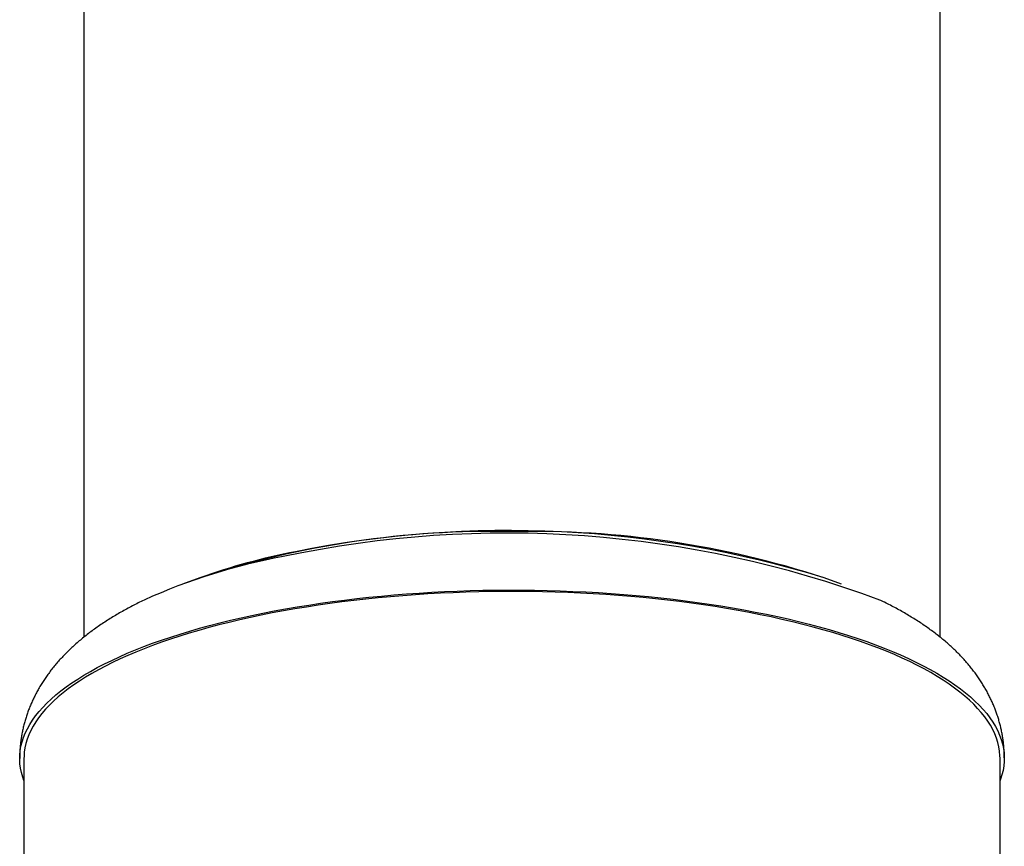
# Model space of a CAD drawing. Units: millimetres. Extents: x 8 to 769, y 12 to 743.
# Drawn here: x 388 to 411, y 685 to 704 of the extents above; entities that cross this region are included whole.
import ezdxf

# ---------------------------------------------------------------- set-up
doc = ezdxf.new("R2010")
doc.units = ezdxf.units.MM

msp = doc.modelspace()

# ---------------------------------------------------------------- linework, layer by layer
at = {"color": 7, "linetype": 'Continuous', "lineweight": 30}
for p, q in [((389.001, 706.643), (389.001, 689.889)), ((409.001, 689.889), (409.001, 706.643)), ((391.711, 691.278), (391.302, 691.129)), ((406.7, 691.129), (406.291, 691.278)), ((387.501, 687.072), (387.501, 687.053)), ((387.601, 687.057), (387.601, 671.082)), ((410.401, 671.082), (410.401, 687.057))]:
    msp.add_line(p, q, dxfattribs=at)
at = {"color": 7, "linetype": 'Continuous', "lineweight": 30, "flags": 128}
for points in [[(410.401, 687.057), (410.4, 687.119), (410.391, 687.221), (410.374, 687.323), (410.35, 687.425), (410.318, 687.527), (410.278, 687.628), (410.231, 687.729), (410.175, 687.829), (410.113, 687.929), (410.042, 688.028), (409.964, 688.126), (409.878, 688.224), (409.785, 688.321), (409.685, 688.417), (409.577, 688.512), (409.462, 688.607), (409.34, 688.7), (409.211, 688.792), (409.074, 688.883), (408.931, 688.972), (408.781, 689.06), (408.625, 689.147), (408.461, 689.233), (408.292, 689.317), (408.116, 689.399), (407.933, 689.48), (407.745, 689.559), (407.55, 689.636), (407.35, 689.712), (407.144, 689.786), (406.932, 689.858), (406.715, 689.928), (406.493, 689.996), (406.265, 690.062), (406.033, 690.126), (405.796, 690.188), (405.554, 690.248), (405.307, 690.305), (405.056, 690.361), (404.801, 690.414), (404.543, 690.465), (404.28, 690.513), (404.014, 690.559), (403.744, 690.603), (403.471, 690.644), (403.195, 690.683), (402.916, 690.719), (402.634, 690.753), (402.35, 690.784), (402.064, 690.813), (401.775, 690.839), (401.485, 690.863), (401.193, 690.883), (400.899, 690.902), (400.604, 690.917), (400.308, 690.93), (400.011, 690.941), (399.714, 690.949), (399.416, 690.954), (399.117, 690.956), (398.819, 690.956), (398.521, 690.953), (398.223, 690.947), (397.925, 690.939), (397.628, 690.928), (397.333, 690.914), (397.038, 690.898), (396.745, 690.879), (396.453, 690.858), (396.163, 690.833), (395.875, 690.807), (395.589, 690.777), (395.305, 690.746), (395.024, 690.711), (394.746, 690.674), (394.471, 690.635), (394.198, 690.593), (393.929, 690.549), (393.664, 690.502), (393.402, 690.454), (393.144, 690.402), (392.89, 690.349), (392.64, 690.293), (392.395, 690.235), (392.154, 690.175), (391.918, 690.112), (391.686, 690.048), (391.46, 689.981), (391.239, 689.913), (391.023, 689.842), (390.812, 689.77), (390.607, 689.696), (390.408, 689.619), (390.215, 689.542), (390.028, 689.462), (389.847, 689.381), (389.672, 689.298), (389.504, 689.214), (389.342, 689.128), (389.187, 689.041), (389.038, 688.952), (388.897, 688.863), (388.762, 688.772), (388.634, 688.679), (388.514, 688.586), (388.4, 688.492), (388.294, 688.396), (388.195, 688.3), (388.104, 688.203), (388.02, 688.105), (387.944, 688.006), (387.875, 687.907), (387.814, 687.807), (387.76, 687.706), (387.714, 687.606), (387.676, 687.504), (387.646, 687.403), (387.623, 687.301), (387.609, 687.199), (387.602, 687.097), (387.601, 687.057)], [(393.184, 690.45), (393.445, 690.501), (393.711, 690.549), (393.98, 690.596), (394.252, 690.639), (394.528, 690.681), (394.807, 690.719), (395.089, 690.756), (395.373, 690.79), (395.66, 690.821), (395.949, 690.849), (396.241, 690.875), (396.534, 690.899), (396.829, 690.92), (397.125, 690.938), (397.423, 690.953), (397.721, 690.966), (398.021, 690.976), (398.321, 690.984), (398.622, 690.988), (398.923, 690.99), (399.224, 690.99), (399.525, 690.986), (399.825, 690.98), (400.125, 690.972), (400.425, 690.96), (400.723, 690.946), (401.02, 690.929), (401.316, 690.91), (401.61, 690.888), (401.902, 690.863), (402.192, 690.836), (402.48, 690.806), (402.766, 690.774), (403.049, 690.739), (403.33, 690.701), (403.607, 690.661), (403.881, 690.619), (404.152, 690.574), (404.42, 690.526), (404.683, 690.477), (404.943, 690.425), (405.199, 690.37), (405.45, 690.314), (405.697, 690.255), (405.94, 690.194), (406.177, 690.131), (406.41, 690.065), (406.638, 689.998), (406.86, 689.929), (407.077, 689.857), (407.289, 689.784), (407.495, 689.709), (407.695, 689.632), (407.889, 689.553), (408.077, 689.473), (408.259, 689.391), (408.434, 689.307), (408.603, 689.222), (408.765, 689.135), (408.921, 689.047), (409.07, 688.957), (409.212, 688.867), (409.347, 688.774), (409.475, 688.681), (409.595, 688.587), (409.709, 688.492), (409.815, 688.395), (409.914, 688.298), (410.005, 688.2), (410.089, 688.101), (410.165, 688.001), (410.233, 687.901), (410.294, 687.8), (410.347, 687.699), (410.392, 687.597), (410.43, 687.495), (410.459, 687.392), (410.481, 687.29), (410.495, 687.187), (410.501, 687.084), (410.499, 686.981), (410.489, 686.878), (410.471, 686.775), (410.446, 686.673), (410.412, 686.57), (410.401, 686.54)], [(387.601, 686.54), (387.572, 686.619), (387.543, 686.722), (387.521, 686.825), (387.507, 686.928), (387.501, 687.03), (387.503, 687.133), (387.513, 687.236), (387.531, 687.339), (387.556, 687.442), (387.589, 687.544), (387.631, 687.646), (387.68, 687.748), (387.736, 687.849), (387.801, 687.949), (387.873, 688.049), (387.953, 688.149), (388.04, 688.247), (388.135, 688.345), (388.237, 688.442), (388.347, 688.538), (388.464, 688.633), (388.588, 688.726), (388.719, 688.819), (388.858, 688.91), (389.003, 689.001), (389.155, 689.089), (389.314, 689.177), (389.48, 689.263), (389.652, 689.347), (389.83, 689.43), (390.015, 689.512), (390.206, 689.591), (390.403, 689.669), (390.606, 689.745), (390.814, 689.819), (391.028, 689.892), (391.248, 689.962), (391.473, 690.031), (391.703, 690.097), (391.938, 690.161), (392.178, 690.223), (392.423, 690.283), (392.672, 690.341), (392.926, 690.397), (393.184, 690.45)]]:
    msp.add_lwpolyline(points, dxfattribs=at)
at = {"color": 7, "linetype": 'Continuous', "lineweight": 30}
for centre, radius, start, end in [((398.561, 670.162), 22.199, 88.8651, 107.9734), ((398.877, 667.266), 25.055, 69.6429, 102.0228), ((398.913, 667.188), 25.194, 72.9728, 101.3795), ((399.441, 670.162), 22.199, 72.0266, 91.1349), ((396.917, 676.597), 15.576, 101.011, 109.5265), ((396.182, 677.987), 14.014, 100.3753, 114.3192)]:
    msp.add_arc(centre, radius, start, end, dxfattribs=at)
for points, knots in [([(390.412, 690.758), (390.41, 690.757), (390.362, 690.734), (390.268, 690.688), (390.132, 690.619), (389.998, 690.547), (389.866, 690.474), (389.737, 690.399), (389.61, 690.322), (389.487, 690.243), (389.366, 690.162), (389.249, 690.079), (389.135, 689.995), (389.024, 689.909), (388.918, 689.822), (388.816, 689.734), (388.717, 689.645), (388.623, 689.555), (388.533, 689.463), (388.447, 689.372), (388.365, 689.279), (388.288, 689.186), (388.214, 689.091), (388.144, 688.997), (388.078, 688.901), (388.016, 688.805), (387.957, 688.709), (387.903, 688.611), (387.851, 688.513), (387.804, 688.415), (387.76, 688.316), (387.719, 688.216), (387.682, 688.115), (387.648, 688.015), (387.618, 687.913), (387.591, 687.812), (387.568, 687.709), (387.548, 687.607), (387.532, 687.504), (387.519, 687.402), (387.509, 687.299), (387.503, 687.196), (387.501, 687.122), (387.501, 687.082), (387.501, 687.077)], [0, 0, 0, 0, 0.000992, 0.030501, 0.060111, 0.089805, 0.11956, 0.149347, 0.179113, 0.208811, 0.238388, 0.267785, 0.296941, 0.325795, 0.354292, 0.382382, 0.410024, 0.437192, 0.463865, 0.490037, 0.51571, 0.540893, 0.565602, 0.589858, 0.613683, 0.637104, 0.660147, 0.682838, 0.705204, 0.727272, 0.749066, 0.77061, 0.791928, 0.813041, 0.833971, 0.854738, 0.87536, 0.895857, 0.916245, 0.936542, 0.956765, 0.976928, 0.997048, 1, 1, 1, 1]), ([(410.501, 687.072), (410.501, 687.091), (410.501, 687.144), (410.497, 687.231), (410.49, 687.333), (410.479, 687.435), (410.465, 687.537), (410.448, 687.638), (410.428, 687.739), (410.404, 687.839), (410.377, 687.939), (410.346, 688.038), (410.313, 688.136), (410.276, 688.233), (410.236, 688.33), (410.193, 688.426), (410.146, 688.521), (410.097, 688.616), (410.044, 688.709), (409.988, 688.802), (409.929, 688.894), (409.866, 688.985), (409.8, 689.076), (409.73, 689.166), (409.657, 689.255), (409.58, 689.343), (409.5, 689.431), (409.416, 689.518), (409.328, 689.604), (409.236, 689.69), (409.14, 689.775), (409.04, 689.859), (408.936, 689.942), (408.828, 690.024), (408.716, 690.105), (408.601, 690.185), (408.482, 690.264), (408.36, 690.341), (408.234, 690.417), (408.106, 690.491), (407.974, 690.564), (407.84, 690.634), (407.713, 690.699), (407.629, 690.739), (407.592, 690.757)], [0, 0, 0, 0, 0.010822, 0.030892, 0.050959, 0.071038, 0.091144, 0.111294, 0.131504, 0.15179, 0.17217, 0.19266, 0.213279, 0.234047, 0.254982, 0.276106, 0.29744, 0.319006, 0.340827, 0.362927, 0.385331, 0.408064, 0.43115, 0.454613, 0.478479, 0.502769, 0.527503, 0.552698, 0.578365, 0.604511, 0.631134, 0.658224, 0.685764, 0.713723, 0.742064, 0.770742, 0.799704, 0.828895, 0.858258, 0.887738, 0.917286, 0.946854, 0.976395, 1, 1, 1, 1])]:
    msp.add_open_spline(points, degree=3, knots=knots, dxfattribs=at)

doc.saveas('drawing.dxf')
